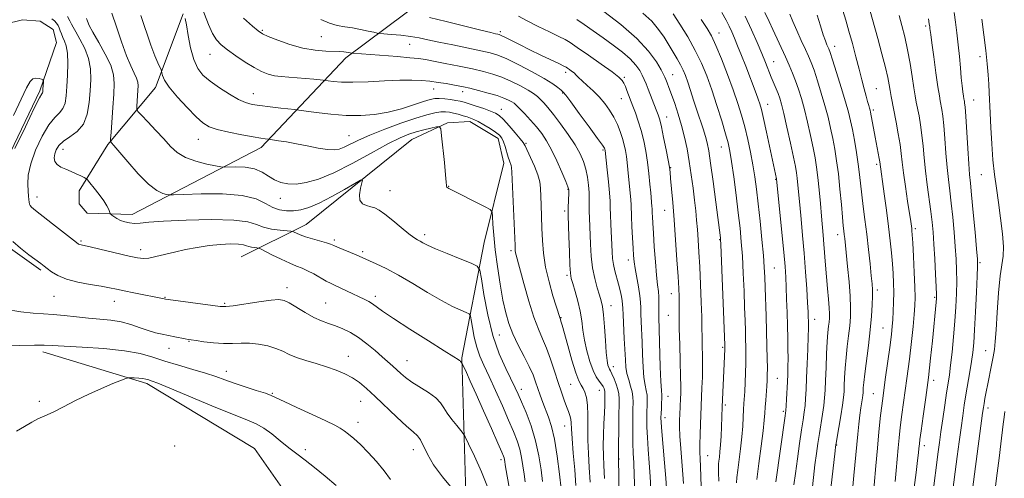
# Model space of a CAD drawing. Extents: x 2112300 to 2115200, y 332300 to 335200.
# Drawn here: x 2113610 to 2113990, y 333711 to 333889 of the extents above; entities that cross this region are included whole.
import ezdxf

# ---------------------------------------------------------------- set-up
doc = ezdxf.new("R2010")
doc.units = 0
doc.header["$MEASUREMENT"] = 0
for name, color, linetype, lineweight in [('DTM HARD BREAKLINE', 7, 'Continuous', 0), ('DTM SPOT ELEVATION', 2, 'Continuous', 13), ('INDEX CONTOUR', 41, 'Continuous', 13), ('INTERMEDIATE CONTOUR', 44, 'Continuous', 0)]:
    doc.layers.add(name, color=color, linetype=linetype, lineweight=lineweight)

msp = doc.modelspace()

# ---------------------------------------------------------------- linework, layer by layer
at = {"layer": 'DTM HARD BREAKLINE'}
for points in [[(2113672.7, 333890.79, 1046.12), (2113662, 333862.39, 1048.55), (2113643.58, 333840.3, 1052.2), (2113632.51, 333822.4, 1054.63), (2113632.48, 333817.41, 1054.63), (2113635.65, 333813.74, 1054.63), (2113652.97, 333813.24, 1053.41), (2113702.9, 333839.2, 1048.55), (2113735.68, 333873.77, 1042.48), (2113766.63, 333897.07, 1036.41)], [(2113617.72, 333791.71, 1058.27), (2113604.13, 333801.39, 1058.27), (2113601, 333809.14, 1058.27), (2113600.19, 333825.47, 1058.27), (2113617.25, 333861.1, 1058.27), (2113623.75, 333879.79, 1057.06), (2113622.41, 333884.79, 1057.06), (2113617.43, 333888.02, 1057.06), (2113610.6, 333888.56, 1057.06), (2113603.77, 333886.82, 1057.06), (2113591.9, 333881.51, 1057.06), (2113558.06, 333854.69, 1057.06), (2113550.25, 333841.47, 1058.27), (2113550.21, 333835.12, 1058.27), (2113552.39, 333820.13, 1058.27), (2113555.48, 333805.13, 1058.27)], [(2113657.89, 333352.15, 1077.71), (2113663.92, 333372.43, 1077.71), (2113685.54, 333421, 1077.71), (2113720.77, 333469.4, 1077.71), (2113739.58, 333497.73, 1076.5), (2113752.17, 333536.65, 1074.07), (2113766.34, 333587.66, 1067.99), (2113781.32, 333634.02, 1064.35), (2113783.03, 333674.59, 1061.92), (2113780.59, 333757.87, 1055.84), (2113789.26, 333802.43, 1050.98), (2113796.85, 333833.11, 1048.55), (2113794.62, 333842.68, 1048.55), (2113783.71, 333849.17, 1048.55), (2113774.99, 333848.65, 1049.77), (2113761.23, 333842.28, 1050.98), (2113720.31, 333809.42, 1053.19), (2113695.16, 333796.85, 1057.06)], [(2113737.78, 333614.97, 1070.42), (2113737.64, 333652.79, 1067.99), (2113729.22, 333681.55, 1066.78), (2113700.41, 333722.79, 1065.56), (2113658.77, 333747.89, 1064.35), (2113618.45, 333760.13, 1062.45)]]:
    msp.add_polyline3d(points, dxfattribs=at)
at = {"layer": 'DTM SPOT ELEVATION'}
for p in [(2113960.07, 333886.08, 1008.3), (2113703.33, 333884.49, 1041.8), (2113726.2, 333882.07, 1040.9), (2113795.48, 333883.89, 1037.7), (2113880.07, 333883.45, 1025.3), (2113760.45, 333879.02, 1040.8), (2113924.85, 333878.31, 1015.4), (2113683.17, 333875.15, 1044.8), (2113981.05, 333874.34, 1004.5), (2113901.25, 333872.33, 1021.2), (2113820.7, 333868.27, 1038.4), (2113843.47, 333866.25, 1035.8), (2113862.1, 333867.35, 1031.2), (2113769.64, 333861.83, 1044.7), (2113940.94, 333861.92, 1013.1), (2113699.95, 333859.96, 1045.3), (2113780.93, 333860.8, 1044.5), (2113819.59, 333860.21, 1040.1), (2113842.33, 333858.05, 1036.8), (2113898.96, 333855.87, 1023.3), (2113978.65, 333857.54, 1005.2), (2113795.81, 333853.9, 1045.3), (2113859.85, 333850.99, 1033.3), (2113939.79, 333853.67, 1013.7), (2113736.89, 333843.7, 1047.1), (2113678.58, 333842.3, 1048.8), (2113805.46, 333840.71, 1045.8), (2113880.97, 333839.31, 1028.8), (2113626.29, 333838.38, 1053.3), (2113835.23, 333838.17, 1040.2), (2113861.4, 333831.4, 1033.9), (2113941.1, 333832.62, 1014.3), (2113981.58, 333828.64, 1004.9), (2113775.43, 333824.08, 1049.95), (2113901.99, 333826.88, 1024.1), (2113616.22, 333820.03, 1055.4), (2113752.73, 333822.48, 1051.2), (2113821.61, 333822.99, 1044.1), (2113710.37, 333819.51, 1050.7), (2113820.43, 333814.56, 1044.3), (2113859.06, 333814.8, 1034.8), (2113766.22, 333805.47, 1051.6), (2113925.97, 333805.47, 1018.6), (2113955.99, 333807.73, 1011.7), (2113633.23, 333802.94, 1055.8), (2113731.31, 333803.39, 1053.7), (2113880.29, 333803.57, 1030.1), (2113656.38, 333799.61, 1055.5), (2113742.26, 333798.82, 1053.7), (2113799.64, 333799.3, 1048.3), (2113845.01, 333795.66, 1038.5), (2113981.01, 333794.64, 1005.8), (2113821.21, 333789.67, 1044.3), (2113901.43, 333792.52, 1025.1), (2113712.88, 333784.91, 1057.5), (2113861.66, 333782.57, 1034.7), (2113941.32, 333784.08, 1015.6), (2113622.82, 333781.61, 1058.9), (2113646.16, 333779.67, 1058.7), (2113665.69, 333781.24, 1057.9), (2113688.79, 333778.83, 1057.8), (2113727.92, 333778.99, 1057.1), (2113747.07, 333781.55, 1055.6), (2113963.56, 333781.23, 1010.2), (2113838.31, 333777.97, 1041.3), (2113860.5, 333774.26, 1034.9), (2113818.94, 333773.38, 1045.9), (2113917.09, 333772.74, 1021.4), (2113795.07, 333766.6, 1050.9), (2113943.48, 333769.34, 1014.9), (2113675.05, 333764.15, 1060.1), (2113667.32, 333761.48, 1060.7), (2113881.52, 333761.84, 1030.2), (2113983.26, 333760.53, 1004.8), (2113736.64, 333758.37, 1059.3), (2113759.43, 333756.71, 1057.2), (2113689.53, 333752.55, 1061.4), (2113839.23, 333754.46, 1041.4), (2113822.64, 333747.53, 1046.9), (2113902.6, 333749.87, 1025.1), (2113963.15, 333749.07, 1009.5), (2113707.23, 333744.04, 1061.9), (2113803.63, 333745.68, 1051.5), (2113833.79, 333745.27, 1044.8), (2113939.84, 333743.99, 1014.9), (2113617.13, 333740.99, 1063.7), (2113741.48, 333741.05, 1060.8), (2113860.35, 333742.96, 1035.2), (2113882.57, 333739.61, 1029.7), (2113904.93, 333737.19, 1024.3), (2113984.19, 333738.38, 1003.5), (2113740.35, 333732.88, 1061.5), (2113859.18, 333734.67, 1035.4), (2113820.42, 333731.41, 1048.8), (2113669.44, 333723.67, 1064.7), (2113720.02, 333722.34, 1063.3), (2113761.83, 333722.29, 1060.7), (2113925.64, 333724.08, 1017.9), (2113959.53, 333723.85, 1009.5), (2113795.7, 333718.48, 1056.4), (2113841.44, 333718.72, 1041.9), (2113875.64, 333720.02, 1031.2)]:
    msp.add_point(p, dxfattribs=at)
at = {"layer": 'INDEX CONTOUR', "flags": 128}
for points, elevation in [([(2113818.952, 333707.213), (2113818.309, 333712.889), (2113817.434, 333719.812), (2113816.407, 333726.354), (2113815.301, 333731.271), (2113814.161, 333734.853), (2113811.941, 333740.593), (2113810.925, 333743.356), (2113810.001, 333745.997), (2113809.142, 333748.52), (2113808.126, 333751.207), (2113806.687, 333754.417), (2113804.668, 333758.368), (2113802.395, 333762.734), (2113800.307, 333767.05), (2113798.734, 333771.04), (2113797.548, 333775.18), (2113796.505, 333780.129), (2113795.427, 333786.302), (2113794.39, 333793.092), (2113793.533, 333799.644), (2113792.957, 333805.222), (2113792.62, 333809.569), (2113792.443, 333812.55), (2113792.257, 333814.186), (2113791.525, 333815.126), (2113789.618, 333816.174), (2113775.578, 333823.307), (2113775.204, 333823.518), (2113774.962, 333823.686), (2113774.775, 333823.872), (2113774.663, 333824.091), (2113774.621, 333824.487), (2113774.545, 333825.714), (2113774.31, 333828.552), (2113773.839, 333833.38), (2113772.769, 333843.693), (2113772.431, 333846.316), (2113771.904, 333847.196), (2113770.736, 333847.088), (2113768.626, 333846.63), (2113765.876, 333845.992), (2113762.938, 333845.234), (2113760.058, 333844.327), (2113756.664, 333842.912), (2113751.978, 333840.544), (2113745.545, 333837.005), (2113738.199, 333832.984), (2113731.098, 333829.393), (2113725.165, 333826.95), (2113720.384, 333825.583), (2113716.507, 333825.025), (2113713.295, 333825.049), (2113710.565, 333825.597), (2113708.143, 333826.647), (2113705.835, 333828.116), (2113703.351, 333829.664), (2113700.378, 333830.885), (2113696.782, 333831.485), (2113693.155, 333831.616), (2113688.574, 333831.501), (2113687.292, 333831.62), (2113685.322, 333832.002), (2113681.91, 333832.732), (2113677.69, 333833.839), (2113673.647, 333835.332), (2113670.496, 333837.23), (2113667.898, 333839.585), (2113665.251, 333842.454), (2113662.161, 333845.782), (2113659.065, 333849.047), (2113656.606, 333851.611), (2113655.257, 333853.074), (2113654.785, 333853.964), (2113654.789, 333855.046), (2113655.244, 333861.293), (2113655.326, 333863.005), (2113655.208, 333864.454), (2113654.745, 333865.978), (2113653.827, 333867.928), (2113652.5, 333870.689), (2113650.846, 333874.655), (2113648.963, 333879.975), (2113647.017, 333885.803), (2113645.19, 333891.048)], 1050), ([(2113847.502, 333706.343), (2113847.323, 333712.477), (2113847.116, 333717.17), (2113846.918, 333720.962), (2113846.773, 333724.764), (2113846.712, 333729.208), (2113846.728, 333733.813), (2113846.785, 333737.821), (2113846.848, 333740.695), (2113846.799, 333742.793), (2113846.506, 333744.697), (2113845.898, 333746.865), (2113845.144, 333749.258), (2113844.48, 333751.715), (2113844.074, 333754.178), (2113843.852, 333757.006), (2113843.447, 333765.359), (2113842.998, 333774.411), (2113842.892, 333776.973), (2113842.807, 333778.498), (2113842.646, 333779.817), (2113842.328, 333781.594), (2113841.854, 333783.813), (2113841.241, 333786.287), (2113839.82, 333791.399), (2113839.249, 333793.862), (2113838.901, 333796.23), (2113838.708, 333798.772), (2113838.204, 333809.544), (2113838.072, 333813.1), (2113838.016, 333815.856), (2113837.948, 333818.404), (2113837.751, 333821.582), (2113837.354, 333825.9), (2113836.865, 333830.558), (2113836.05, 333837.944), (2113836.017, 333838.149), (2113835.973, 333838.356), (2113835.914, 333838.576), (2113835.743, 333838.94), (2113835.001, 333840.063), (2113833.136, 333842.674), (2113829.871, 333847.137), (2113826.036, 333852.332), (2113822.737, 333856.767), (2113820.774, 333859.347), (2113819.752, 333860.563), (2113818.971, 333861.303), (2113817.787, 333862.32), (2113815.756, 333863.821), (2113812.491, 333865.875), (2113807.845, 333868.454), (2113802.647, 333871.132), (2113797.968, 333873.379), (2113794.515, 333874.829), (2113791.528, 333875.75), (2113787.884, 333876.569), (2113777.063, 333878.789), (2113771.682, 333879.916), (2113767.469, 333880.841), (2113764.032, 333881.566), (2113760.687, 333882.134), (2113756.977, 333882.578), (2113753.364, 333882.908), (2113748.915, 333883.256), (2113747.888, 333883.403), (2113746.575, 333883.692), (2113744.323, 333884.201), (2113741.389, 333884.819), (2113738.26, 333885.385), (2113735.303, 333885.814), (2113732.411, 333886.323), (2113729.359, 333887.203), (2113725.969, 333888.654)], 1040), ([(2113879.956, 333710.139), (2113879.89, 333713.442), (2113879.873, 333715.522), (2113879.915, 333716.794), (2113880.029, 333717.898), (2113880.215, 333719.381), (2113880.443, 333721.434), (2113880.671, 333724.151), (2113880.863, 333727.522), (2113881.019, 333731.082), (2113881.318, 333738.82), (2113882.32, 333761.231), (2113882.331, 333761.813), (2113882.309, 333762.661), (2113880.766, 333801.603), (2113880.668, 333803.597), (2113880.611, 333804.25), (2113878.854, 333817.955), (2113877.814, 333825.958), (2113876.857, 333833.09), (2113876.151, 333837.852), (2113875.562, 333840.897), (2113874.875, 333843.413), (2113873.933, 333846.361), (2113871.529, 333853.558), (2113870.266, 333857.445), (2113869.071, 333861.164), (2113868.014, 333864.397), (2113867.125, 333866.938), (2113866.262, 333869.05), (2113865.24, 333871.105), (2113863.922, 333873.412), (2113858.85, 333881.762), (2113856.738, 333884.843), (2113854.058, 333887.97), (2113850.639, 333891.091)], 1030), ([(2113916.074, 333706.799), (2113916.626, 333711.562), (2113917.217, 333716.419), (2113917.786, 333720.779), (2113918.345, 333724.735), (2113918.926, 333728.54), (2113920.132, 333736.072), (2113920.61, 333739.419), (2113920.923, 333742.329), (2113921.125, 333745.33), (2113921.295, 333749.095), (2113921.499, 333754.023), (2113921.737, 333759.389), (2113921.993, 333764.188), (2113922.248, 333767.656), (2113922.482, 333770.002), (2113922.671, 333771.676), (2113922.789, 333773.129), (2113922.802, 333774.81), (2113922.676, 333777.17), (2113922.395, 333780.521), (2113922.018, 333784.623), (2113921.624, 333789.096), (2113921.276, 333793.595), (2113920.689, 333801.791), (2113920.409, 333805.226), (2113919.749, 333812.607), (2113919.327, 333817.477), (2113918.855, 333822.721), (2113918.361, 333827.581), (2113917.853, 333831.556), (2113917.259, 333835.128), (2113916.486, 333839.027), (2113915.477, 333843.755), (2113914.313, 333848.909), (2113913.108, 333853.857), (2113911.953, 333858.107), (2113910.832, 333861.731), (2113909.705, 333864.943), (2113908.527, 333867.951), (2113907.244, 333870.961), (2113905.794, 333874.168), (2113900.882, 333884.732), (2113899.471, 333887.839), (2113897.839, 333891.321)], 1020), ([(2113955.105, 333703.834), (2113956.334, 333713.534), (2113956.892, 333718.067), (2113957.238, 333721.032), (2113957.415, 333722.707), (2113957.596, 333724.569), (2113957.811, 333726.245), (2113958.277, 333729.612), (2113959.074, 333735.255), (2113960.068, 333742.476), (2113961.077, 333750.257), (2113961.951, 333757.696), (2113962.666, 333764.359), (2113964.159, 333779.289), (2113964.265, 333780.702), (2113964.267, 333782.362), (2113964.15, 333785.297), (2113963.91, 333790.156), (2113963.592, 333796.066), (2113963.256, 333801.772), (2113962.933, 333806.365), (2113962.563, 333810.313), (2113962.061, 333814.431), (2113960.627, 333824.697), (2113959.95, 333830.092), (2113959.45, 333835.105), (2113959.046, 333839.707), (2113958.616, 333843.956), (2113958.071, 333847.882), (2113957.468, 333851.383), (2113956.432, 333856.745), (2113955.995, 333859.164), (2113955.492, 333862.28), (2113954.841, 333866.57), (2113954.031, 333871.654), (2113953.061, 333876.941), (2113951.958, 333881.919), (2113950.841, 333886.391), (2113949.848, 333890.243)], 1010), ([(2113776.799, 333707.259), (2113773.089, 333711.819), (2113769.671, 333716.482), (2113767.27, 333720.508), (2113764.548, 333726.079), (2113763.398, 333727.69), (2113761.784, 333729.21), (2113759.233, 333731.44), (2113755.487, 333734.905), (2113747.021, 333742.93), (2113743.716, 333745.966), (2113740.968, 333748.233), (2113738.298, 333750.032), (2113735.309, 333751.615), (2113731.938, 333753.052), (2113728.201, 333754.368), (2113724.18, 333755.593), (2113720.207, 333756.771), (2113716.678, 333757.95), (2113713.839, 333759.16), (2113711.336, 333760.354), (2113708.668, 333761.466), (2113705.472, 333762.425), (2113701.947, 333763.141), (2113698.427, 333763.521), (2113695.144, 333763.531), (2113691.908, 333763.38), (2113688.421, 333763.339), (2113684.545, 333763.6), (2113680.769, 333764.044), (2113677.743, 333764.475), (2113675.886, 333764.75), (2113674.713, 333764.936), (2113673.51, 333765.153), (2113669.477, 333765.927), (2113667.031, 333766.409), (2113664.591, 333766.911), (2113662.061, 333767.523), (2113659.272, 333768.361), (2113656.096, 333769.478), (2113652.574, 333770.677), (2113648.786, 333771.696), (2113644.795, 333772.35), (2113640.585, 333772.767), (2113636.124, 333773.149), (2113631.435, 333773.643), (2113626.781, 333774.164), (2113622.484, 333774.572), (2113618.679, 333774.795), (2113614.75, 333775.051), (2113609.895, 333775.626), (2113603.619, 333776.692)], 1060)]:
    msp.add_lwpolyline(points, dxfattribs=dict(at, elevation=elevation))
at = {"layer": 'INTERMEDIATE CONTOUR', "flags": 128}
for points, elevation in [([(2113835.736, 333711.127), (2113835.542, 333716.151), (2113835.376, 333720.041), (2113835.314, 333723.756), (2113835.404, 333727.996), (2113835.585, 333732.427), (2113835.766, 333736.456), (2113835.877, 333739.61), (2113835.929, 333741.89), (2113835.962, 333744.332), (2113835.937, 333744.887), (2113835.839, 333745.352), (2113835.627, 333745.952), (2113835.238, 333746.728), (2113834.612, 333747.665), (2113833.705, 333748.816), (2113832.588, 333750.458), (2113831.354, 333752.927), (2113830.105, 333756.411), (2113828.964, 333760.507), (2113828.059, 333764.671), (2113827.46, 333768.493), (2113826.979, 333772.119), (2113826.365, 333775.833), (2113825.452, 333779.776), (2113824.414, 333783.533), (2113823.51, 333786.543), (2113822.934, 333788.55), (2113822.61, 333790.507), (2113822.398, 333793.667), (2113822.186, 333798.8), (2113821.98, 333804.735), (2113821.721, 333812.839), (2113821.692, 333814.462), (2113821.719, 333815.792), (2113821.943, 333821.592), (2113821.932, 333822.772), (2113821.635, 333823.964), (2113820.813, 333826.052), (2113819.321, 333829.617), (2113817.388, 333834.017), (2113815.333, 333838.304), (2113813.397, 333841.757), (2113811.485, 333844.565), (2113809.412, 333847.14), (2113807.091, 333849.772), (2113804.8, 333852.248), (2113802.907, 333854.231), (2113801.656, 333855.493), (2113800.789, 333856.248), (2113799.918, 333856.823), (2113798.69, 333857.485), (2113796.869, 333858.282), (2113794.252, 333859.204), (2113790.784, 333860.221), (2113787.019, 333861.215), (2113783.653, 333862.047), (2113781.171, 333862.625), (2113779.19, 333863.035), (2113777.107, 333863.41), (2113774.466, 333863.851), (2113771.397, 333864.322), (2113768.176, 333864.753), (2113764.941, 333865.079), (2113761.277, 333865.244), (2113756.633, 333865.195), (2113750.721, 333864.922), (2113744.314, 333864.581), (2113738.454, 333864.369), (2113733.966, 333864.427), (2113730.853, 333864.658), (2113728.906, 333864.907), (2113727.828, 333865.06), (2113726.98, 333865.166), (2113723.257, 333865.571), (2113720.152, 333865.879), (2113716.81, 333866.152), (2113713.645, 333866.345), (2113710.735, 333866.55), (2113708.075, 333866.895), (2113705.61, 333867.508), (2113703.082, 333868.522), (2113700.179, 333870.07), (2113696.732, 333872.196), (2113693.133, 333874.598), (2113689.912, 333876.888), (2113687.463, 333878.828), (2113685.617, 333880.781), (2113684.069, 333883.265), (2113682.546, 333886.656), (2113679.171, 333895.349)], 1044), ([(2113948.237, 333709.942), (2113948.634, 333714.205), (2113949.403, 333722.969), (2113949.771, 333726.821), (2113950.221, 333730.845), (2113950.857, 333735.845), (2113952.761, 333749.778), (2113953.743, 333757.278), (2113954.554, 333764.101), (2113955.173, 333769.931), (2113955.612, 333774.557), (2113955.876, 333777.995), (2113955.968, 333781.167), (2113955.886, 333785.218), (2113955.648, 333790.854), (2113955.335, 333797.026), (2113955.046, 333802.242), (2113954.857, 333805.405), (2113954.739, 333806.984), (2113954.645, 333807.84), (2113954.518, 333808.795), (2113954.267, 333810.512), (2113953.059, 333818.424), (2113952.217, 333824.063), (2113951.48, 333829.351), (2113950.991, 333833.441), (2113950.617, 333836.817), (2113950.155, 333840.294), (2113949.462, 333844.448), (2113948.637, 333848.892), (2113946.683, 333858.932), (2113946.275, 333861.189), (2113945.895, 333863.42), (2113945.36, 333866.173), (2113944.461, 333870.054), (2113943.082, 333875.371), (2113941.484, 333881.259), (2113937.431, 333896.004)], 1012), ([(2113798.987, 333707.019), (2113797.513, 333715.702), (2113797.05, 333718.538), (2113796.922, 333719.141), (2113796.693, 333719.818), (2113796.03, 333721.39), (2113794.55, 333724.763), (2113792.046, 333730.439), (2113789.009, 333737.296), (2113786.105, 333743.807), (2113783.871, 333748.748), (2113782.326, 333752.106), (2113780.653, 333755.654), (2113780.562, 333755.786), (2113780.169, 333756.278), (2113780.067, 333756.44), (2113779.931, 333756.604), (2113779.681, 333756.809), (2113779.101, 333757.178), (2113777.426, 333758.211), (2113773.756, 333760.495), (2113767.646, 333764.335), (2113760.483, 333768.887), (2113754.114, 333773.023), (2113749.928, 333775.877), (2113745.982, 333778.731), (2113744.594, 333779.577), (2113743.023, 333780.382), (2113735.95, 333783.758), (2113733.536, 333784.896), (2113731.635, 333785.771), (2113729.971, 333786.562), (2113728.129, 333787.524), (2113723.282, 333790.253), (2113720.85, 333791.524), (2113718.744, 333792.449), (2113716.624, 333793.281), (2113714.011, 333794.376), (2113710.645, 333795.96), (2113707.13, 333797.704), (2113702.684, 333799.957), (2113701.916, 333800.268), (2113701.324, 333800.349), (2113700.4, 333800.427), (2113699.257, 333800.575), (2113698.159, 333800.82), (2113697.237, 333801.171), (2113696.09, 333801.533), (2113694.183, 333801.789), (2113691.138, 333801.839), (2113687.198, 333801.652), (2113682.761, 333801.215), (2113678.187, 333800.531), (2113673.682, 333799.669), (2113669.411, 333798.716), (2113662.182, 333796.944), (2113659.478, 333796.392), (2113657.379, 333796.226), (2113655.159, 333796.484), (2113651.929, 333797.183), (2113637.305, 333800.566), (2113633.246, 333801.471), (2113632.722, 333801.604), (2113632.32, 333801.803), (2113631.441, 333802.45), (2113622.211, 333809.658), (2113618.633, 333812.434), (2113616.222, 333814.285), (2113614.825, 333815.377), (2113614.057, 333816.065), (2113613.585, 333816.664), (2113613.294, 333817.299), (2113613.119, 333818.052), (2113613.002, 333819.021), (2113612.899, 333820.375), (2113612.771, 333822.297), (2113612.649, 333824.959), (2113612.855, 333828.461), (2113613.782, 333832.893), (2113615.673, 333838.167), (2113618.176, 333843.5), (2113620.788, 333847.93), (2113623.078, 333850.795), (2113624.916, 333852.622), (2113626.244, 333854.235), (2113627.047, 333856.336), (2113627.478, 333859.144), (2113627.736, 333862.758), (2113627.961, 333867.136), (2113628.077, 333871.671), (2113627.949, 333875.614), (2113627.497, 333878.414), (2113626.851, 333880.311), (2113626.193, 333881.739), (2113625.664, 333883.053), (2113625.233, 333884.292), (2113624.825, 333885.413), (2113624.367, 333886.392), (2113623.779, 333887.273), (2113622.982, 333888.117), (2113621.932, 333888.956)], 1056), ([(2113805.097, 333709.901), (2113804.659, 333712.872), (2113804.233, 333716.011), (2113803.731, 333719.229), (2113803.034, 333722.449), (2113802.025, 333725.681), (2113800.612, 333729.294), (2113798.7, 333733.746), (2113796.277, 333739.268), (2113793.64, 333745.191), (2113791.167, 333750.622), (2113789.153, 333754.924), (2113787.583, 333758.495), (2113786.361, 333761.988), (2113785.405, 333765.834), (2113784.694, 333769.56), (2113784.224, 333772.47), (2113783.918, 333774.091), (2113783.415, 333774.843), (2113782.286, 333775.371), (2113780.167, 333776.244), (2113776.969, 333777.723), (2113772.67, 333779.994), (2113767.362, 333783.112), (2113761.6, 333786.599), (2113756.049, 333789.849), (2113751.277, 333792.376), (2113747.45, 333794.19), (2113739.668, 333797.602), (2113732.482, 333800.658), (2113731.001, 333801.31), (2113729.812, 333801.786), (2113728.224, 333802.296), (2113722.85, 333803.822), (2113720.093, 333804.662), (2113717.998, 333805.415), (2113716.57, 333806.027), (2113715.691, 333806.46), (2113715.159, 333806.697), (2113714.449, 333806.824), (2113710.286, 333807.179), (2113706.986, 333807.603), (2113703.817, 333808.313), (2113701.156, 333809.325), (2113697.844, 333810.37), (2113692.34, 333811.109), (2113683.765, 333811.297), (2113673.895, 333811.065), (2113665.172, 333810.639), (2113659.431, 333810.221), (2113656.085, 333809.917), (2113653.936, 333809.81), (2113652.003, 333809.96), (2113650.158, 333810.351), (2113648.486, 333810.944), (2113647.066, 333811.681), (2113645.949, 333812.425), (2113645.178, 333813.018), (2113644.758, 333813.37), (2113644.541, 333813.671), (2113643.975, 333815.117), (2113643.267, 333816.556), (2113642.045, 333818.534), (2113640.253, 333820.992), (2113638.287, 333823.486), (2113636.663, 333825.479), (2113635.724, 333826.596), (2113635.14, 333827.128), (2113634.411, 333827.529), (2113633.15, 333828.158), (2113631.426, 333828.98), (2113629.428, 333829.864), (2113627.352, 333830.715), (2113625.45, 333831.594), (2113623.985, 333832.597), (2113623.155, 333833.8), (2113622.894, 333835.177), (2113623.068, 333836.682), (2113623.601, 333838.269), (2113624.645, 333839.905), (2113626.409, 333841.558), (2113628.955, 333843.267), (2113631.764, 333845.347), (2113634.168, 333848.186), (2113635.673, 333852.023), (2113636.444, 333856.5), (2113636.818, 333861.111), (2113637.031, 333865.459), (2113636.905, 333869.565), (2113636.164, 333873.56), (2113634.669, 333877.487), (2113632.837, 333881.044), (2113631.224, 333883.843), (2113630.228, 333885.658), (2113629.608, 333886.905), (2113628.962, 333888.161), (2113627.992, 333889.843)], 1054), ([(2113811.805, 333710.043), (2113811.25, 333714.5), (2113810.412, 333719.922), (2113809.145, 333725.756), (2113807.391, 333731.471), (2113805.45, 333736.62), (2113803.712, 333740.778), (2113802.425, 333743.75), (2113801.264, 333746.274), (2113797.602, 333753.67), (2113795.077, 333759.417), (2113792.633, 333766.464), (2113790.638, 333774.49), (2113789.156, 333782.267), (2113788.175, 333788.341), (2113787.535, 333791.723), (2113786.487, 333793.292), (2113784.131, 333794.395), (2113779.94, 333796.066), (2113774.894, 333798.108), (2113770.342, 333800.012), (2113767.309, 333801.386), (2113765.528, 333802.295), (2113764.409, 333802.916), (2113763.393, 333803.464), (2113762.068, 333804.295), (2113760.052, 333805.801), (2113757.143, 333808.189), (2113753.846, 333810.943), (2113750.842, 333813.368), (2113748.628, 333814.936), (2113746.966, 333815.797), (2113745.43, 333816.271), (2113743.738, 333816.683), (2113742.176, 333817.386), (2113741.168, 333818.734), (2113740.999, 333820.909), (2113741.385, 333823.387), (2113741.903, 333825.466), (2113742.097, 333826.558), (2113741.399, 333826.51), (2113739.212, 333825.281), (2113735.218, 333822.962), (2113730.232, 333820.166), (2113725.35, 333817.639), (2113721.418, 333815.959), (2113718.274, 333815.048), (2113715.508, 333814.661), (2113712.783, 333814.618), (2113710.065, 333815.004), (2113707.394, 333815.963), (2113704.648, 333817.532), (2113701.042, 333819.272), (2113695.628, 333820.629), (2113687.968, 333821.204), (2113679.667, 333821.202), (2113672.84, 333820.982), (2113669.01, 333820.841), (2113667.327, 333820.846), (2113666.347, 333820.998), (2113664.857, 333821.396), (2113662.559, 333822.521), (2113659.384, 333824.95), (2113655.415, 333828.955), (2113651.338, 333833.576), (2113645.991, 333839.926), (2113645.078, 333840.986), (2113644.764, 333841.328), (2113644.651, 333841.583), (2113644.671, 333842.512), (2113644.844, 333844.914), (2113645.56, 333854.613), (2113645.925, 333859.78), (2113646.12, 333863.855), (2113645.84, 333867.3), (2113644.738, 333870.928), (2113642.642, 333875.276), (2113640.105, 333879.807), (2113637.849, 333883.716), (2113636.427, 333886.392), (2113635.695, 333888.023), (2113635.332, 333888.991)], 1052), ([(2113824.732, 333708.455), (2113824.254, 333714.501), (2113823.709, 333721), (2113823.268, 333726.618), (2113823.046, 333730.368), (2113822.933, 333732.633), (2113822.765, 333734.144), (2113822.407, 333735.539), (2113821.847, 333737.098), (2113821.101, 333739.009), (2113820.184, 333741.445), (2113819.092, 333744.501), (2113817.822, 333748.257), (2113816.385, 333752.684), (2113814.851, 333757.321), (2113813.301, 333761.598), (2113811.785, 333765.204), (2113810.219, 333768.856), (2113808.485, 333773.53), (2113806.537, 333779.788), (2113804.624, 333786.526), (2113801.596, 333797.564), (2113801.38, 333798.469), (2113801.267, 333799.343), (2113801.162, 333801.221), (2113799.961, 333829.665), (2113799.849, 333831.376), (2113799.686, 333832.129), (2113798.988, 333833.958), (2113798.498, 333835.444), (2113797.371, 333839.499), (2113796.758, 333841.392), (2113796.08, 333842.805), (2113795.125, 333843.934), (2113793.638, 333845.095), (2113791.491, 333846.501), (2113789.063, 333847.965), (2113786.864, 333849.202), (2113785.253, 333850.01), (2113783.988, 333850.521), (2113782.679, 333850.95), (2113781.038, 333851.46), (2113779.199, 333852.006), (2113777.399, 333852.487), (2113775.795, 333852.818), (2113774.226, 333852.959), (2113772.449, 333852.882), (2113770.198, 333852.537), (2113767.1, 333851.787), (2113762.757, 333850.475), (2113757.019, 333848.529), (2113750.727, 333846.23), (2113744.967, 333843.946), (2113740.582, 333841.985), (2113735.092, 333839.26), (2113733.176, 333838.518), (2113731.169, 333838.212), (2113728.545, 333838.359), (2113724.958, 333838.935), (2113720.777, 333839.758), (2113716.55, 333840.602), (2113712.771, 333841.283), (2113709.695, 333841.776), (2113705.76, 333842.342), (2113704.447, 333842.498), (2113702.772, 333842.749), (2113699.824, 333843.254), (2113695.417, 333844.074), (2113690.42, 333845.095), (2113685.96, 333846.155), (2113682.817, 333847.207), (2113680.398, 333848.654), (2113677.76, 333851.013), (2113674.27, 333854.569), (2113670.515, 333858.675), (2113667.39, 333862.456), (2113665.558, 333865.217), (2113664.768, 333867.007), (2113664.536, 333868.059), (2113664.432, 333868.64), (2113664.241, 333869.17), (2113662.969, 333871.84), (2113661.764, 333874.653), (2113660.22, 333878.753), (2113656.332, 333890.24)], 1048), ([(2113830.234, 333709.791), (2113829.9, 333715.357), (2113829.557, 333720.77), (2113829.338, 333726.029), (2113829.322, 333731.084), (2113829.359, 333735.689), (2113829.247, 333739.545), (2113828.837, 333742.444), (2113828.2, 333744.522), (2113827.468, 333746.004), (2113826.72, 333747.221), (2113825.848, 333748.932), (2113824.691, 333752.002), (2113823.177, 333756.906), (2113821.567, 333762.552), (2113819.365, 333770.491), (2113818.936, 333771.979), (2113818.74, 333772.597), (2113818.442, 333773.387), (2113815.855, 333781.757), (2113814.317, 333787.194), (2113812.984, 333792.931), (2113812.171, 333798.284), (2113811.771, 333803.253), (2113811.57, 333808.007), (2113811.227, 333816.919), (2113811.004, 333823.38), (2113810.72, 333825.852), (2113809.998, 333828.563), (2113808.699, 333831.889), (2113807.162, 333835.322), (2113805.023, 333839.851), (2113804.321, 333841.037), (2113803.179, 333842.509), (2113801.232, 333844.83), (2113798.872, 333847.545), (2113796.681, 333849.945), (2113795.05, 333851.506), (2113793.59, 333852.467), (2113791.721, 333853.25), (2113789.069, 333854.177), (2113786.074, 333855.166), (2113783.38, 333856.032), (2113781.44, 333856.641), (2113779.927, 333857.054), (2113778.32, 333857.385), (2113776.256, 333857.713), (2113773.973, 333857.995), (2113771.864, 333858.154), (2113770.147, 333858.109), (2113768.331, 333857.742), (2113765.751, 333856.932), (2113761.934, 333855.635), (2113757.188, 333854.131), (2113752.017, 333852.78), (2113746.807, 333851.879), (2113741.477, 333851.47), (2113735.83, 333851.528), (2113729.852, 333851.994), (2113724.27, 333852.652), (2113717.556, 333853.592), (2113716.001, 333853.792), (2113710.583, 333854.394), (2113706.4, 333854.871), (2113702.448, 333855.35), (2113699.444, 333855.81), (2113696.938, 333856.502), (2113694.18, 333857.749), (2113690.658, 333859.756), (2113686.784, 333862.235), (2113683.207, 333864.779), (2113680.429, 333867.143), (2113678.378, 333869.743), (2113676.838, 333873.155), (2113675.625, 333877.683), (2113674.69, 333882.524), (2113674.015, 333886.596), (2113673.572, 333889.098)], 1046), ([(2113841.658, 333688.618), (2113841.148, 333718.959), (2113841.17, 333720.468), (2113841.295, 333733.767), (2113841.393, 333741.989), (2113841.305, 333743.929), (2113840.962, 333745.556), (2113840.291, 333747.582), (2113839.457, 333749.762), (2113838.673, 333751.609), (2113838.106, 333752.777), (2113837.716, 333753.489), (2113837.413, 333754.106), (2113837.118, 333755.021), (2113836.81, 333756.746), (2113836.48, 333759.818), (2113836.125, 333764.482), (2113835.754, 333769.781), (2113835.382, 333774.461), (2113835.005, 333777.631), (2113834.538, 333779.844), (2113833.882, 333782.019), (2113832.986, 333784.895), (2113832.014, 333788.494), (2113831.181, 333792.658), (2113830.65, 333797.187), (2113830.358, 333801.713), (2113829.948, 333812.004), (2113829.896, 333814.446), (2113829.907, 333819.133), (2113829.832, 333821.724), (2113829.609, 333824.641), (2113829.203, 333827.736), (2113828.584, 333830.797), (2113827.697, 333833.705), (2113826.372, 333836.706), (2113824.411, 333840.137), (2113821.739, 333844.17), (2113818.763, 333848.325), (2113816.014, 333851.955), (2113813.895, 333854.58), (2113812.309, 333856.376), (2113811.033, 333857.683), (2113809.823, 333858.815), (2113808.344, 333859.97), (2113806.237, 333861.319), (2113803.277, 333862.961), (2113799.759, 333864.706), (2113796.11, 333866.292), (2113792.608, 333867.533), (2113788.941, 333868.548), (2113784.646, 333869.531), (2113779.495, 333870.615), (2113774.187, 333871.689), (2113769.654, 333872.577), (2113766.477, 333873.165), (2113763.819, 333873.55), (2113760.493, 333873.884), (2113755.711, 333874.282), (2113738.344, 333875.598), (2113738.056, 333875.633), (2113737.342, 333875.79), (2113736.698, 333875.914), (2113735.885, 333876.037), (2113734.873, 333876.138), (2113733.403, 333876.221), (2113727.905, 333876.416), (2113723.799, 333876.769), (2113719.081, 333877.592), (2113714.067, 333879), (2113709.374, 333880.66), (2113705.695, 333882.127), (2113703.422, 333883.146), (2113701.75, 333884.235), (2113699.575, 333886.104), (2113696.161, 333889.182)], 1042), ([(2113853.65, 333706.876), (2113853.412, 333711.904), (2113853.06, 333717.164), (2113852.671, 333722.334), (2113852.354, 333727.04), (2113852.191, 333731.004), (2113852.161, 333734.29), (2113852.219, 333737.055), (2113852.311, 333739.441), (2113852.346, 333741.528), (2113852.23, 333743.382), (2113851.904, 333745.141), (2113851.461, 333747.236), (2113851.034, 333750.177), (2113850.725, 333754.274), (2113850.509, 333759.07), (2113850.331, 333763.913), (2113849.994, 333771.93), (2113849.891, 333774.886), (2113849.852, 333777.173), (2113849.763, 333779.289), (2113849.482, 333781.846), (2113848.923, 333785.235), (2113847.615, 333792.378), (2113847.222, 333794.987), (2113846.993, 333797.353), (2113846.814, 333800.274), (2113846.6, 333804.254), (2113846.38, 333808.633), (2113846.212, 333812.457), (2113846.071, 333816.97), (2113845.947, 333818.973), (2113845.699, 333821.673), (2113845.049, 333828.003), (2113844.527, 333833.361), (2113844.249, 333835.688), (2113843.891, 333837.937), (2113843.407, 333840.217), (2113842.753, 333842.645), (2113841.882, 333845.292), (2113840.773, 333848.074), (2113839.406, 333850.871), (2113837.766, 333853.58), (2113835.858, 333856.183), (2113833.695, 333858.682), (2113831.339, 333861.054), (2113829.044, 333863.187), (2113827.116, 333864.942), (2113825.763, 333866.234), (2113824.809, 333867.183), (2113823.981, 333867.962), (2113823.077, 333868.7), (2113822.183, 333869.362), (2113821.457, 333869.871), (2113820.927, 333870.214), (2113820.093, 333870.649), (2113818.324, 333871.498), (2113811.173, 333874.905), (2113806.887, 333876.98), (2113802.93, 333878.936), (2113797.183, 333881.815), (2113795.763, 333882.5), (2113795.016, 333882.802), (2113794.489, 333882.935), (2113793.665, 333883.113), (2113791.761, 333883.563), (2113787.932, 333884.513), (2113781.76, 333886.073), (2113774.548, 333887.872), (2113768.03, 333889.419)], 1038), ([(2113859.795, 333707.434), (2113859.502, 333711.331), (2113859.003, 333717.159), (2113857.935, 333729.319), (2113857.668, 333732.8), (2113857.596, 333734.766), (2113857.653, 333736.289), (2113857.773, 333738.188), (2113857.894, 333740.264), (2113857.955, 333742.067), (2113857.911, 333743.417), (2113857.778, 333745.216), (2113857.589, 333748.64), (2113857.376, 333754.37), (2113856.79, 333773.567), (2113856.784, 333775.361), (2113856.831, 333777.282), (2113856.867, 333779.357), (2113856.816, 333781.434), (2113856.62, 333783.49), (2113856.302, 333786.043), (2113855.903, 333789.742), (2113855.466, 333794.933), (2113855.044, 333800.752), (2113854.693, 333806.031), (2113854.454, 333809.861), (2113854.313, 333812.364), (2113854.242, 333813.921), (2113854.189, 333815.615), (2113854.143, 333816.365), (2113853.66, 333821.581), (2113853.363, 333825.01), (2113852.968, 333829.095), (2113852.448, 333833.432), (2113851.781, 333837.684), (2113850.958, 333841.768), (2113849.979, 333845.664), (2113848.869, 333849.322), (2113847.753, 333852.566), (2113846.785, 333855.183), (2113844.483, 333861.214), (2113843.894, 333862.711), (2113843.307, 333864.037), (2113842.643, 333865.111), (2113841.345, 333866.366), (2113838.736, 333868.365), (2113834.471, 333871.427), (2113829.534, 333874.895), (2113825.242, 333877.874), (2113822.494, 333879.731), (2113820.516, 333880.908), (2113818.119, 333882.113), (2113814.46, 333883.877), (2113810.095, 333886.006), (2113805.924, 333888.128), (2113802.505, 333889.964)], 1036), ([(2113866.329, 333709.268), (2113866.097, 333712.749), (2113865.317, 333722.758), (2113864.992, 333727.573), (2113864.849, 333731.165), (2113864.852, 333733.781), (2113864.927, 333735.925), (2113865.19, 333742.048), (2113865.267, 333744.049), (2113865.297, 333746.675), (2113865.241, 333750.679), (2113865.08, 333756.461), (2113864.876, 333763.034), (2113864.713, 333769.061), (2113864.653, 333773.527), (2113864.67, 333779.171), (2113864.631, 333781.562), (2113864.499, 333784.641), (2113864.234, 333789.215), (2113863.812, 333795.764), (2113863.285, 333803.459), (2113862.722, 333811.146), (2113862.185, 333817.837), (2113861.721, 333823.209), (2113861.37, 333827.102), (2113861.135, 333829.58), (2113860.873, 333831.567), (2113860.405, 333834.212), (2113859.618, 333838.274), (2113858.671, 333842.965), (2113857.79, 333847.111), (2113857.127, 333849.877), (2113856.543, 333851.777), (2113855.825, 333853.666), (2113852.661, 333861.647), (2113851.849, 333863.729), (2113851.155, 333865.43), (2113850.399, 333867.07), (2113849.396, 333868.916), (2113847.924, 333871.021), (2113845.755, 333873.383), (2113842.754, 333875.983), (2113839.15, 333878.735), (2113835.265, 333881.532), (2113831.416, 333884.249), (2113827.904, 333886.698), (2113825.022, 333888.672)], 1034), ([(2113873.24, 333707.881), (2113872.963, 333715.824), (2113872.826, 333718.747), (2113872.72, 333721.369), (2113872.69, 333724.355), (2113872.766, 333728.134), (2113872.906, 333732.175), (2113873.502, 333746.198), (2113873.643, 333750.31), (2113873.724, 333754.63), (2113873.707, 333758.722), (2113873.633, 333762.334), (2113873.559, 333765.26), (2113873.491, 333769.951), (2113873.395, 333773.67), (2113873.196, 333779.364), (2113872.92, 333786.201), (2113872.611, 333792.971), (2113872.304, 333798.707), (2113872.006, 333803.444), (2113871.712, 333807.47), (2113871.413, 333811.092), (2113871.069, 333814.706), (2113870.63, 333818.733), (2113870.06, 333823.453), (2113869.372, 333828.595), (2113868.593, 333833.748), (2113867.737, 333838.594), (2113866.764, 333843.182), (2113865.623, 333847.655), (2113864.303, 333852.074), (2113862.936, 333856.194), (2113861.7, 333859.685), (2113860.732, 333862.304), (2113860.025, 333864.148), (2113859.534, 333865.394), (2113859.169, 333866.29), (2113858.651, 333867.359), (2113857.656, 333869.192), (2113855.849, 333872.238), (2113852.856, 333876.367), (2113848.294, 333881.308), (2113842.102, 333886.698), (2113835.504, 333891.801)], 1032), ([(2113886.893, 333709.489), (2113887.036, 333711.601), (2113887.342, 333714.361), (2113888.408, 333722.656), (2113888.919, 333727.21), (2113889.262, 333731.337), (2113889.468, 333734.886), (2113889.606, 333737.796), (2113889.731, 333740.108), (2113890.019, 333744.855), (2113890.195, 333748.224), (2113890.36, 333752.039), (2113890.473, 333755.779), (2113890.504, 333759.056), (2113890.469, 333762.032), (2113890.396, 333765.002), (2113890.302, 333768.28), (2113890.178, 333772.247), (2113890.003, 333777.299), (2113889.762, 333783.617), (2113889.461, 333790.514), (2113889.111, 333797.087), (2113888.711, 333802.729), (2113888.209, 333808.019), (2113887.543, 333813.84), (2113886.686, 333820.713), (2113885.766, 333827.75), (2113884.944, 333833.704), (2113884.31, 333837.77), (2113883.645, 333840.894), (2113882.654, 333844.462), (2113881.134, 333849.478), (2113879.249, 333855.432), (2113877.259, 333861.433), (2113875.335, 333866.809), (2113873.298, 333871.763), (2113870.886, 333876.718), (2113867.969, 333881.913), (2113864.96, 333886.854), (2113862.406, 333890.863)], 1028), ([(2113894.656, 333710.824), (2113895.455, 333716.945), (2113896.366, 333723.678), (2113897.144, 333729.593), (2113897.608, 333733.657), (2113897.841, 333736.406), (2113897.993, 333738.772), (2113898.181, 333741.463), (2113898.583, 333746.897), (2113898.715, 333749.017), (2113898.781, 333751.114), (2113898.783, 333753.806), (2113898.722, 333757.573), (2113898.611, 333762.337), (2113898.295, 333773.899), (2113897.965, 333784.996), (2113897.82, 333789.057), (2113897.614, 333792.832), (2113897.256, 333797.44), (2113896.685, 333803.63), (2113895.984, 333810.656), (2113895.265, 333817.401), (2113894.609, 333823.034), (2113893.954, 333827.861), (2113893.203, 333832.475), (2113892.283, 333837.329), (2113891.219, 333842.296), (2113890.062, 333847.109), (2113888.825, 333851.631), (2113887.385, 333856.231), (2113885.586, 333861.409), (2113883.359, 333867.414), (2113880.993, 333873.497), (2113878.869, 333878.658), (2113877.195, 333882.273), (2113875.498, 333885.21), (2113873.135, 333888.713)], 1026), ([(2113902.09, 333709.826), (2113905.734, 333735.388), (2113905.991, 333737.482), (2113906.116, 333739.24), (2113906.254, 333741.866), (2113906.569, 333748.503), (2113906.696, 333751.53), (2113906.778, 333754.432), (2113906.806, 333757.572), (2113906.767, 333761.247), (2113906.678, 333765.48), (2113906.553, 333770.231), (2113906.407, 333775.381), (2113906.249, 333780.512), (2113906.084, 333785.131), (2113905.901, 333789.03), (2113905.619, 333793.136), (2113905.141, 333798.663), (2113904.419, 333806.282), (2113902.373, 333827.012), (2113898.487, 333845.138), (2113897.331, 333850.407), (2113896.526, 333853.844), (2113895.927, 333855.993), (2113895.299, 333857.806), (2113894.448, 333860.074), (2113890.404, 333870.555), (2113888.778, 333874.736), (2113887.299, 333878.496), (2113886.101, 333881.455), (2113885.075, 333883.841), (2113884.051, 333886.03), (2113882.833, 333888.41), (2113881.122, 333891.387)], 1024), ([(2113909.076, 333708.678), (2113909.653, 333713.122), (2113910.423, 333718.719), (2113911.27, 333724.673), (2113912.048, 333729.972), (2113912.638, 333733.879), (2113913.061, 333736.777), (2113913.363, 333739.329), (2113913.59, 333742.143), (2113913.784, 333745.603), (2113913.981, 333750.036), (2113914.205, 333755.533), (2113914.424, 333761.233), (2113914.591, 333766.034), (2113914.671, 333769.138), (2113914.682, 333770.946), (2113914.658, 333772.161), (2113914.617, 333773.478), (2113914.524, 333775.565), (2113914.334, 333779.082), (2113914.01, 333784.442), (2113913.57, 333791.095), (2113913.039, 333798.24), (2113912.45, 333805.165), (2113911.865, 333811.495), (2113911.349, 333816.938), (2113910.638, 333824.652), (2113910.375, 333827.239), (2113910.097, 333829.363), (2113909.656, 333831.807), (2113908.892, 333835.473), (2113907.719, 333840.875), (2113906.364, 333846.976), (2113905.133, 333852.357), (2113904.247, 333855.965), (2113903.589, 333858.237), (2113902.958, 333859.98), (2113902.192, 333861.864), (2113900.308, 333866.383), (2113898.051, 333872.013), (2113896.61, 333875.56), (2113894.842, 333879.774), (2113892.707, 333884.615), (2113890.175, 333890.001)], 1022), ([(2113923.389, 333707.343), (2113925.022, 333721.815), (2113925.22, 333723.464), (2113925.428, 333724.875), (2113926.447, 333730.859), (2113927.203, 333735.368), (2113927.858, 333739.509), (2113928.255, 333742.476), (2113928.453, 333744.741), (2113928.567, 333747.093), (2113928.7, 333750.15), (2113928.907, 333753.841), (2113929.23, 333757.925), (2113929.686, 333762.158), (2113930.194, 333766.311), (2113930.643, 333770.155), (2113930.937, 333773.614), (2113931.021, 333777.21), (2113930.852, 333781.617), (2113930.424, 333787.209), (2113929.863, 333793.151), (2113928.743, 333804.025), (2113928.573, 333805.519), (2113928.404, 333806.929), (2113928.186, 333808.925), (2113927.873, 333812.192), (2113927.435, 333817.137), (2113926.888, 333823.05), (2113926.263, 333828.944), (2113925.586, 333834.052), (2113924.859, 333838.487), (2113924.08, 333842.58), (2113923.235, 333846.636), (2113922.261, 333850.842), (2113921.083, 333855.357), (2113919.673, 333860.215), (2113918.191, 333864.956), (2113916.848, 333868.997), (2113915.77, 333871.977), (2113914.758, 333874.429), (2113913.535, 333877.112), (2113911.925, 333880.552), (2113910.168, 333884.347), (2113908.604, 333887.866), (2113907.473, 333890.683)], 1018), ([(2113931.855, 333708.009), (2113932.284, 333712.273), (2113932.663, 333716.345), (2113933.373, 333724.246), (2113933.767, 333728.275), (2113934.183, 333732.173), (2113934.599, 333735.663), (2113934.99, 333738.522), (2113935.579, 333742.348), (2113935.726, 333743.438), (2113935.799, 333744.255), (2113935.902, 333746.277), (2113936.076, 333748.293), (2113936.465, 333751.66), (2113937.906, 333762.62), (2113938.616, 333768.636), (2113939.102, 333773.937), (2113939.373, 333778.308), (2113939.481, 333781.674), (2113939.464, 333784.125), (2113939.313, 333786.439), (2113939.004, 333789.558), (2113938.529, 333794.15), (2113937.927, 333799.767), (2113937.253, 333805.683), (2113936.561, 333811.285), (2113935.906, 333816.387), (2113935.344, 333820.914), (2113934.489, 333828.658), (2113933.969, 333832.688), (2113933.26, 333837.253), (2113932.452, 333841.934), (2113931.674, 333846.133), (2113930.993, 333849.517), (2113930.209, 333852.775), (2113929.058, 333856.857), (2113927.393, 333862.323), (2113925.552, 333868.182), (2113923.992, 333873.052), (2113923.047, 333875.927), (2113922.558, 333877.299), (2113922.239, 333878.034), (2113921.843, 333878.909), (2113921.265, 333880.355), (2113920.433, 333882.714), (2113919.315, 333886.184), (2113918.016, 333890.378)], 1016), ([(2113939.495, 333701.122), (2113940.745, 333716.003), (2113941.349, 333722.863), (2113941.961, 333729.251), (2113942.632, 333735.467), (2113943.437, 333742.078), (2113944.408, 333749.383), (2113946.247, 333762.683), (2113946.796, 333766.912), (2113947.118, 333769.905), (2113947.329, 333772.611), (2113947.514, 333775.778), (2113947.658, 333779.347), (2113947.717, 333783.057), (2113947.657, 333786.715), (2113947.483, 333790.391), (2113947.208, 333794.224), (2113946.837, 333798.37), (2113946.341, 333803.068), (2113945.682, 333808.573), (2113944.856, 333814.915), (2113943.997, 333821.228), (2113942.267, 333833.547), (2113942.031, 333834.901), (2113940.471, 333843.153), (2113938.709, 333852.76), (2113938.528, 333853.573), (2113938.318, 333854.312), (2113937.994, 333855.372), (2113937.544, 333856.911), (2113936.962, 333859.024), (2113936.248, 333861.795), (2113935.375, 333865.258), (2113934.31, 333869.432), (2113933.052, 333874.255), (2113931.691, 333879.336), (2113930.351, 333884.198), (2113929.131, 333888.455), (2113928.056, 333892.082)], 1014), ([(2113962.688, 333704.234), (2113964.906, 333721.491), (2113965.393, 333725.124), (2113965.96, 333729.224), (2113966.669, 333734.226), (2113967.438, 333739.536), (2113968.151, 333744.3), (2113968.724, 333747.971), (2113969.215, 333751.218), (2113969.711, 333755.017), (2113970.275, 333760.064), (2113970.853, 333765.948), (2113971.366, 333771.975), (2113971.746, 333777.577), (2113971.979, 333782.683), (2113972.068, 333787.343), (2113972.012, 333791.671), (2113971.817, 333796.032), (2113971.487, 333800.854), (2113971.035, 333806.391), (2113970.5, 333812.196), (2113969.928, 333817.651), (2113969.36, 333822.347), (2113968.819, 333826.732), (2113968.322, 333831.465), (2113967.879, 333836.957), (2113967.472, 333842.62), (2113967.077, 333847.618), (2113966.679, 333851.313), (2113966.298, 333853.875), (2113965.677, 333857.164), (2113965.336, 333859.185), (2113964.809, 333862.659), (2113964.025, 333868.086), (2113963.151, 333874.269), (2113962.414, 333879.586), (2113961.982, 333882.824), (2113961.789, 333884.399), (2113961.712, 333885.143), (2113961.63, 333885.813), (2113961.45, 333886.913), (2113961.084, 333888.881)], 1008), ([(2113970.175, 333703.869), (2113972.233, 333719.62), (2113972.995, 333725.348), (2113973.729, 333730.784), (2113974.37, 333735.398), (2113974.973, 333739.485), (2113975.622, 333743.544), (2113977.136, 333752.349), (2113977.801, 333756.397), (2113978.284, 333759.887), (2113978.647, 333763.633), (2113978.979, 333768.692), (2113979.348, 333775.647), (2113979.707, 333783.154), (2113979.985, 333789.389), (2113980.113, 333793.186), (2113980.04, 333795.999), (2113979.717, 333799.937), (2113979.136, 333806.417), (2113978.436, 333814.079), (2113977.794, 333820.87), (2113977.341, 333825.378), (2113977.011, 333828.766), (2113976.694, 333832.838), (2113976.308, 333838.809), (2113975.539, 333851.28), (2113975.288, 333854.746), (2113975.128, 333856.366), (2113975.025, 333857.006), (2113974.943, 333857.432), (2113974.846, 333858.01), (2113974.695, 333859.003), (2113974.465, 333860.636), (2113974.17, 333862.989), (2113973.837, 333866.096), (2113973.483, 333869.945), (2113973.097, 333874.305), (2113972.656, 333878.893), (2113972.15, 333883.435), (2113971.611, 333887.681), (2113971.08, 333891.391)], 1006), ([(2113977.863, 333704.962), (2113982.054, 333736.474), (2113982.367, 333738.665), (2113982.619, 333740.192), (2113982.964, 333742.117), (2113983.441, 333744.634), (2113984.06, 333747.722), (2113985.566, 333754.946), (2113986.205, 333758.251), (2113986.631, 333761.014), (2113986.936, 333764.11), (2113987.256, 333768.679), (2113987.698, 333775.375), (2113988.252, 333782.907), (2113988.88, 333789.498), (2113989.992, 333797.16), (2113990.11, 333800.735), (2113989.741, 333805.773), (2113989.029, 333811.789), (2113988.185, 333817.899), (2113987.39, 333823.452), (2113986.688, 333828.754), (2113986.094, 333834.345), (2113985.618, 333840.552), (2113985.254, 333846.835), (2113984.988, 333852.441), (2113984.651, 333860.392), (2113984.481, 333863.695), (2113984.238, 333867.281), (2113983.87, 333871.495), (2113983.322, 333876.623), (2113982.583, 333882.704), (2113981.797, 333888.772)], 1004), ([(2113607.691, 333838.801), (2113611.7, 333847.186), (2113615.166, 333854.302), (2113617.201, 333858.324), (2113618.069, 333859.898), (2113618.32, 333860.283), (2113618.416, 333860.547), (2113618.471, 333860.976), (2113618.515, 333861.665), (2113618.666, 333864.581), (2113618.663, 333865.076), (2113618.479, 333865.322), (2113617.957, 333865.532), (2113617.008, 333865.829), (2113615.808, 333865.989), (2113614.606, 333865.701), (2113613.524, 333864.611), (2113612.202, 333862.196), (2113607.114, 333851.476)], 1058), ([(2113790.538, 333707.942), (2113788.128, 333713.775), (2113785.447, 333719.744), (2113783.219, 333724.529), (2113781.933, 333727.225), (2113781.152, 333728.574), (2113780.206, 333729.734), (2113778.621, 333731.591), (2113776.695, 333733.959), (2113774.921, 333736.38), (2113773.608, 333738.507), (2113772.333, 333740.428), (2113770.49, 333742.342), (2113767.687, 333744.388), (2113761.268, 333748.443), (2113758.847, 333750.185), (2113756.994, 333751.739), (2113753.834, 333754.618), (2113749.79, 333758.186), (2113746.993, 333760.619), (2113743.831, 333763.235), (2113740.576, 333765.659), (2113737.454, 333767.594), (2113734.504, 333769.07), (2113731.716, 333770.195), (2113729.046, 333771.112), (2113726.316, 333772.09), (2113723.315, 333773.428), (2113719.95, 333775.295), (2113713.813, 333779.043), (2113711.805, 333780.045), (2113709.805, 333780.359), (2113706.768, 333780.113), (2113702.067, 333779.461), (2113692.134, 333777.966), (2113689.273, 333777.626), (2113687.13, 333777.649), (2113684.221, 333778.008), (2113667.022, 333780.349), (2113665.896, 333780.515), (2113665.393, 333780.607), (2113653.739, 333782.966), (2113649.978, 333783.743), (2113647.006, 333784.372), (2113644.298, 333784.921), (2113641.066, 333785.497), (2113636.79, 333786.204), (2113632.033, 333787.101), (2113627.637, 333788.239), (2113624.26, 333789.621), (2113621.851, 333791.059), (2113620.18, 333792.321), (2113618.965, 333793.279), (2113617.702, 333794.235), (2113613.016, 333797.649), (2113609.775, 333800.179), (2113606.847, 333802.852)], 1058), ([(2113752.962, 333710.793), (2113750.589, 333714.172), (2113747.615, 333717.762), (2113744.386, 333721.243), (2113741.334, 333724.272), (2113738.799, 333726.592), (2113736.751, 333728.295), (2113735.069, 333729.557), (2113733.516, 333730.592), (2113731.404, 333731.758), (2113727.927, 333733.453), (2113722.673, 333735.895), (2113716.785, 333738.601), (2113711.8, 333740.915), (2113708.769, 333742.37), (2113706.813, 333743.267), (2113704.571, 333744.098), (2113701.047, 333745.239), (2113696.723, 333746.61), (2113692.452, 333748.015), (2113688.823, 333749.311), (2113685.381, 333750.562), (2113681.411, 333751.884), (2113676.44, 333753.361), (2113670.946, 333754.943), (2113665.65, 333756.545), (2113660.969, 333758.082), (2113656.122, 333759.462), (2113650.026, 333760.591), (2113642.084, 333761.404), (2113633.66, 333761.951), (2113622.143, 333762.546), (2113618.994, 333762.669), (2113615.248, 333762.678), (2113609.599, 333762.585), (2113603.134, 333762.457)], 1062), ([(2113731.917, 333708.397), (2113727.767, 333712.067), (2113723.576, 333715.45), (2113719.941, 333718.228), (2113716.722, 333720.638), (2113713.594, 333723.055), (2113710.321, 333725.728), (2113707.027, 333728.387), (2113703.924, 333730.636), (2113701.002, 333732.266), (2113697.352, 333733.816), (2113691.843, 333736.015), (2113683.889, 333739.308), (2113667.601, 333746.152), (2113663.019, 333748.014), (2113660.785, 333748.854), (2113659.086, 333749.408), (2113658.282, 333749.618), (2113657.148, 333749.795), (2113655.565, 333749.934), (2113653.854, 333750.032), (2113652.45, 333750.097), (2113651.578, 333750.094), (2113650.643, 333749.848), (2113648.844, 333749.15), (2113645.6, 333747.844), (2113641.218, 333746.002), (2113636.228, 333743.75), (2113631.151, 333741.259), (2113626.489, 333738.869), (2113622.735, 333736.966), (2113620.186, 333735.793), (2113618.344, 333735.022), (2113616.515, 333734.191), (2113614.155, 333732.936), (2113611.34, 333731.312), (2113608.293, 333729.478)], 1064), ([(2113987.007, 333708.197), (2113987.672, 333713.248), (2113988.422, 333719.028), (2113989.116, 333724.51), (2113990.055, 333732.228), (2113990.391, 333734.834), (2113990.729, 333737.043)], 1002)]:
    msp.add_lwpolyline(points, dxfattribs=dict(at, elevation=elevation))

doc.saveas('drawing.dxf')
